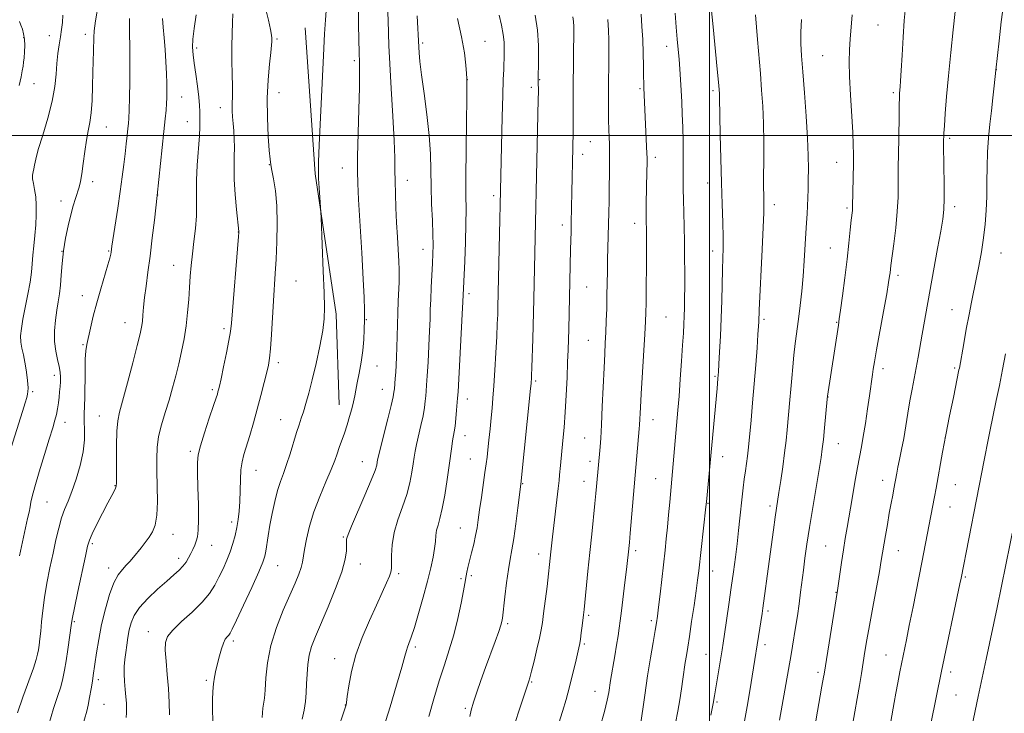
# Model space of a CAD drawing. Extents: x 2174800 to 2177700, y 329800 to 332700.
# Drawn here: x 2175273 to 2175597, y 331810 to 332038 of the extents above; entities that cross this region are included whole.
import ezdxf

# ---------------------------------------------------------------- set-up
doc = ezdxf.new("R2010")
doc.units = 0
doc.header["$MEASUREMENT"] = 0
for name, color, linetype, lineweight in [('32000', 7, 'Continuous', 0), ('DTM HARD BREAKLINE', 7, 'Continuous', 0), ('DTM SPOT ELEVATION', 2, 'Continuous', 13), ('INDEX CONTOUR', 41, 'Continuous', 13), ('INTERMEDIATE CONTOUR', 44, 'Continuous', 0)]:
    doc.layers.add(name, color=color, linetype=linetype, lineweight=lineweight)

msp = doc.modelspace()

# ---------------------------------------------------------------- linework, layer by layer
at = {"layer": '32000', "flags": 128}
for points in [[(2175500, 330000), (2175500, 332500)], [(2177500, 332000), (2175000, 332000)]]:
    msp.add_lwpolyline(points, dxfattribs=at)
at = {"layer": 'DTM HARD BREAKLINE'}
msp.add_polyline3d([(2175367.1, 332035.46, 1180.92), (2175370.39, 331987.38, 1181.85), (2175377.32, 331941.29, 1182.38), (2175378.31, 331911.41, 1183.34)], dxfattribs=at)
at = {"layer": 'DTM SPOT ELEVATION'}
for p in [(2175555.45, 332036.39, 1211.04), (2175294.82, 332033.27, 1169.53), (2175274.58, 332032.16, 1165.89), (2175283, 332032.81, 1167.31), (2175357.83, 332031.77, 1180.25), (2175405.7, 332030.44, 1188.27), (2175426.18, 332030.94, 1190.86), (2175331.43, 332028.77, 1176.33), (2175485.97, 332029.33, 1201.37), (2175383.23, 332024.67, 1183.67), (2175537.24, 332026.24, 1209), (2175594.27, 332021.69, 1216.02), (2175278.03, 332017.05, 1166.82), (2175420.41, 332018.33, 1190.01), (2175444.22, 332018.38, 1194.09), (2175358.51, 332014.12, 1180.81), (2175441.48, 332015.86, 1193.6), (2175477.2, 332015.42, 1199.79), (2175501.13, 332014.73, 1203.7), (2175560.43, 332014.1, 1211.73), (2175326.54, 332012.72, 1174.79), (2175339.2, 332009.16, 1177.33), (2175328.38, 332004.6, 1175.23), (2175301.71, 332002.84, 1170.79), (2175460.8, 331997.93, 1196.97), (2175578.92, 331999.06, 1214.26), (2175458.36, 331993.84, 1196.56), (2175482.27, 331992.87, 1200.45), (2175541.85, 331991.18, 1209.26), (2175355.35, 331990.37, 1179.95), (2175379.33, 331989.34, 1183.22), (2175297.27, 331984.85, 1170.45), (2175400.73, 331985.22, 1186.68), (2175499.4, 331984.34, 1203.33), (2175286.83, 331978.43, 1169.49), (2175318.64, 331980.46, 1174.02), (2175429.05, 331980.23, 1191.62), (2175521.37, 331977.26, 1206.5), (2175545.22, 331976.15, 1209.75), (2175580.63, 331976.58, 1214.44), (2175345.12, 331968.26, 1177.97), (2175451.68, 331970.55, 1195.52), (2175475.41, 331971.07, 1199.38), (2175287.17, 331961.9, 1170), (2175302.48, 331962.01, 1171.86), (2175405.83, 331962.62, 1187.36), (2175501.06, 331962.07, 1203.46), (2175539.72, 331962.97, 1209.17), (2175595.86, 331961.38, 1216.86), (2175323.89, 331957.25, 1175.24), (2175364.05, 331952.13, 1181.06), (2175561.99, 331954.01, 1212.37), (2175459.66, 331950.16, 1196.95), (2175293.91, 331947.36, 1171.45), (2175420.97, 331947.98, 1190.36), (2175579.76, 331942.73, 1215.19), (2175387.27, 331939.43, 1184.11), (2175485.68, 331940.35, 1201.01), (2175517.99, 331939.52, 1206.28), (2175307.85, 331938.46, 1173.21), (2175340.41, 331936.47, 1177.65), (2175541.83, 331938.59, 1209.9), (2175460.21, 331932.63, 1197.12), (2175294.13, 331931.18, 1171.86), (2175358.29, 331925.31, 1180.41), (2175390.72, 331924.19, 1184.78), (2175557.05, 331923.27, 1212.46), (2175580.67, 331923.58, 1215.79), (2175284.67, 331921.09, 1169.49), (2175501.86, 331920.75, 1203.83), (2175336.64, 331916.44, 1177.72), (2175392.46, 331916.47, 1185.25), (2175442.87, 331919.25, 1194.23), (2175277.57, 331915.71, 1168.21), (2175420.42, 331913.3, 1190.61), (2175538.94, 331913.99, 1210.03), (2175299.45, 331907.72, 1173.17), (2175288.17, 331905.65, 1170.6), (2175359.09, 331906.52, 1181.18), (2175481.46, 331906.55, 1200.7), (2175419.67, 331901.29, 1190.66), (2175459.01, 331900.56, 1197.14), (2175577.43, 331900.49, 1216), (2175542.39, 331898.68, 1210.82), (2175329.35, 331896.08, 1177.68), (2175504.38, 331894.34, 1204.66), (2175385.95, 331892.77, 1185.18), (2175421.39, 331893.63, 1191.11), (2175460.76, 331892.82, 1197.53), (2175350.96, 331889.85, 1180.74), (2175304.64, 331884.85, 1173.93), (2175438.59, 331885.47, 1194.1), (2175458.75, 331886.27, 1197.3), (2175482.36, 331887.11, 1201.12), (2175556.93, 331886.55, 1213.39), (2175580.88, 331885.16, 1216.88), (2175282.28, 331879.44, 1170.96), (2175499.54, 331879.01, 1204.1), (2175519.89, 331878.13, 1207.62), (2175579.03, 331877.81, 1216.82), (2175342.99, 331872.92, 1179.61), (2175323.71, 331868.84, 1176.7), (2175379.64, 331867.96, 1185.85), (2175418.16, 331870.87, 1191.12), (2175297.2, 331865.81, 1174.27), (2175336.39, 331865.16, 1178.81), (2175538.17, 331865.02, 1211.07), (2175443.82, 331862.4, 1195.37), (2175475.76, 331863.5, 1200.37), (2175562.12, 331863.5, 1214.78), (2175325.51, 331860.95, 1177.52), (2175358.06, 331858.49, 1182.84), (2175385.21, 331859.11, 1186.63), (2175302.53, 331857.78, 1175.47), (2175397.83, 331855.86, 1188.31), (2175421.7, 331855.28, 1192.29), (2175501.09, 331856.73, 1204.78), (2175418.38, 331854.24, 1191.77), (2175584.17, 331854.83, 1218.2), (2175541.61, 331849.77, 1211.94), (2175460.35, 331842.14, 1198.26), (2175519.27, 331843.65, 1208.32), (2175291.19, 331840.15, 1174.16), (2175433.63, 331839.4, 1194.27), (2175480.94, 331840.49, 1201.69), (2175315.51, 331836.83, 1179.35), (2175343.55, 331833.76, 1182.36), (2175458.88, 331832.8, 1198.22), (2175518.26, 331832.52, 1208.46), (2175403.3, 331831.78, 1190.32), (2175498.91, 331829.38, 1205.1), (2175558.06, 331829.13, 1215.17), (2175376.85, 331827.97, 1187.33), (2175535.71, 331823.43, 1211.66), (2175579.35, 331823.6, 1218.46), (2175299.15, 331821.06, 1176.39), (2175334.64, 331820.83, 1181.75), (2175441.53, 331820.3, 1196.13), (2175462.38, 331817.25, 1199.23), (2175301, 331812.93, 1176.95), (2175502.46, 331813.67, 1206.2), (2175581.05, 331816.01, 1218.93), (2175380.32, 331812.67, 1187.97), (2175419.71, 331811.64, 1193.76)]:
    msp.add_point(p, dxfattribs=at)
at = {"layer": 'INDEX CONTOUR', "flags": 128}
for points, elevation in [([(2175300.113, 332049.247), (2175298.209, 332037.681), (2175297.7651, 332034.3851), (2175297.614, 332032.259), (2175297.546, 332027.903), (2175297.3689, 332020.796), (2175297.244, 332016.234), (2175297.0531, 332011.563), (2175296.746, 332007.422), (2175296.291, 332004.226), (2175295.745, 332001.489), (2175295.182, 331998.503), (2175294.664, 331994.795), (2175294.1859, 331990.84), (2175293.729, 331987.353), (2175293.272, 331984.84), (2175292.786, 331982.996), (2175291.604, 331979.33), (2175290.877, 331976.893), (2175290.056, 331973.888), (2175289.163, 331970.271), (2175288.31, 331966.238), (2175287.628, 331962.045), (2175287.205, 331957.938), (2175286.945, 331954.11), (2175286.706, 331950.747), (2175286.3771, 331947.931), (2175285.9621, 331945.34), (2175285.4989, 331942.553), (2175285.045, 331939.274), (2175284.7361, 331935.713), (2175284.73, 331932.205), (2175285.117, 331929.035), (2175285.712, 331926.2841), (2175286.263, 331923.984), (2175286.576, 331922.127), (2175286.675, 331920.545), (2175286.643, 331919.034), (2175286.547, 331917.426), (2175286.406, 331915.7071), (2175286.223, 331913.899), (2175286, 331912.03), (2175285.717, 331910.138), (2175285.351, 331908.262), (2175284.861, 331906.335), (2175284.121, 331903.847), (2175282.987, 331900.182), (2175281.408, 331895.039), (2175279.6979, 331889.3811), (2175278.267, 331884.491), (2175277.4089, 331881.303), (2175276.972, 331879.363), (2175276.692, 331877.87), (2175276.348, 331876.146), (2175275.892, 331874.007), (2175273.221, 331861.761)], 1170), ([(2175354.191, 332041.416), (2175355.007, 332037.911), (2175355.686, 332034.897), (2175356.05, 332033.0279), (2175356.1699, 332032.053), (2175356.179, 332031.499), (2175356.171, 332030.88), (2175356.093, 332029.666), (2175355.85, 332027.314), (2175355.404, 332023.438), (2175354.926, 332018.28), (2175354.638, 332012.241), (2175354.698, 332005.801), (2175354.986, 331999.7711), (2175355.316, 331995.043), (2175355.555, 331992.175), (2175355.785, 331990.378), (2175356.143, 331988.53), (2175356.708, 331985.707), (2175357.324, 331981.7841), (2175357.778, 331976.835), (2175357.912, 331971.036), (2175357.794, 331964.981), (2175357.545, 331959.363), (2175357.267, 331954.639), (2175356.666, 331945.613), (2175356.009, 331934.525), (2175355.705, 331929.849), (2175355.422, 331926.75), (2175355.064, 331924.523), (2175354.505, 331922.117), (2175353.658, 331918.731), (2175352.58, 331914.545), (2175351.363, 331909.9889), (2175350.099, 331905.469), (2175348.888, 331901.3019), (2175347.0011, 331895.0699), (2175346.406, 331892.704), (2175346.021, 331890.092), (2175345.816, 331886.815), (2175345.584, 331879.598), (2175345.377, 331876.479), (2175345.06, 331873.717), (2175344.628, 331871.111), (2175344.07, 331868.492), (2175343.358, 331865.822), (2175342.459, 331863.096), (2175341.358, 331860.316), (2175340.109, 331857.529), (2175338.784, 331854.791), (2175337.386, 331852.122), (2175335.647, 331849.403), (2175333.228, 331846.4791), (2175329.982, 331843.286), (2175326.513, 331840.119), (2175323.618, 331837.3639), (2175321.898, 331835.231), (2175321.185, 331833.227), (2175321.117, 331830.684), (2175321.37, 331827.117), (2175321.763, 331822.782), (2175322.149, 331818.12), (2175322.414, 331813.563), (2175322.557, 331809.502)], 1180), ([(2175477.5169, 332039.9239), (2175477.822, 332035.874), (2175478.065, 332031.613), (2175478.22, 332027.113), (2175478.308, 332022.854), (2175478.3601, 332019.436), (2175478.405, 332017.25), (2175478.455, 332015.832), (2175479.463, 331993.99), (2175479.4899, 331992.819), (2175479.482, 331991.526), (2175479.37, 331983.49), (2175479.262, 331977.012), (2175479.232, 331974.336), (2175479.236, 331972.311), (2175479.287, 331968.558), (2175479.304, 331965.885), (2175479.307, 331962.4721), (2175479.297, 331958.339), (2175479.2409, 331948.883), (2175479.202, 331944.815), (2175479.149, 331941.771), (2175479.033, 331938.803), (2175478.797, 331934.637), (2175477.555, 331915.053), (2175477.293, 331910.593), (2175476.992, 331904.894), (2175476.887, 331903.533), (2175473.946, 331869.21), (2175473.675, 331866.176), (2175473.27, 331862.065), (2175473.075, 331860.24), (2175472.737, 331857.29), (2175472.219, 331852.959), (2175471.072, 331843.619), (2175470.6691, 331840.422), (2175470.3371, 331837.972), (2175469.961, 331835.468), (2175469.464, 331832.333), (2175468.898, 331828.873), (2175467.529, 331820.771), (2175466.894, 331816.816), (2175466.392, 331814.251), (2175465.499, 331810.582), (2175464.111, 331805.569)], 1200), ([(2175546.888, 332039.673), (2175546.556, 332035.682), (2175546.273, 332031.803), (2175546.067, 332028.16), (2175545.987, 332024.248), (2175546.087, 332019.406), (2175546.389, 332013.2821), (2175547.123, 332001.054), (2175547.302, 331996.981), (2175547.344, 331993.902), (2175547.308, 331990.809), (2175547.088, 331976.629), (2175547.056, 331976.025), (2175546.99, 331975.348), (2175546.647, 331972.161), (2175546.318, 331968.968), (2175545.856, 331964.6431), (2175545.242, 331959.306), (2175544.487, 331953.23), (2175543.717, 331947.307), (2175543.084, 331942.582), (2175542.686, 331939.699), (2175542.386, 331937.679), (2175538.8, 331914.302), (2175538.7, 331913.335), (2175537.834, 331903.867), (2175537.451, 331899.9741), (2175537.11, 331896.973), (2175536.695, 331894.076), (2175536.055, 331890.141), (2175533.975, 331877.664), (2175532.907, 331871.077), (2175532.063, 331865.562), (2175531.418, 331861.013), (2175530.901, 331857.066), (2175529.988, 331849.77), (2175529.484, 331846.024), (2175528.9, 331842.063), (2175528.293, 331838.178), (2175527.291, 331831.999), (2175526.842, 331829.318), (2175523.081, 331807.7559)], 1210), ([(2175417.166, 332038.509), (2175418.539, 332032.4), (2175419.44, 332027.206), (2175419.934, 332023.187), (2175420.172, 332020.434), (2175420.285, 332018.723), (2175420.3061, 332016.575), (2175420.249, 332012.198), (2175420.131, 332004.495), (2175420.007, 331995.149), (2175419.937, 331986.538), (2175419.957, 331980.377), (2175419.999, 331975.72), (2175419.966, 331970.956), (2175419.795, 331964.97), (2175419.5459, 331958.638), (2175418.939, 331945.271), (2175418.736, 331941.285), (2175417.363, 331915.662), (2175417.233, 331913.632), (2175416.903, 331909.721), (2175416.648, 331906.965), (2175416.375, 331904.415), (2175416.11, 331902.536), (2175415.59, 331899.611), (2175415.308, 331897.733), (2175414.453, 331891.523), (2175413.78, 331886.821), (2175412.993, 331881.761), (2175412.179, 331877.286), (2175411.423, 331874.091), (2175410.79, 331871.888), (2175410.34, 331870.149), (2175410.0959, 331868.406), (2175409.9299, 331866.452), (2175409.678, 331864.145), (2175409.195, 331861.335), (2175408.423, 331857.838), (2175407.326, 331853.463), (2175405.916, 331848.202), (2175404.3939, 331842.79), (2175403.009, 331838.149), (2175401.958, 331834.964), (2175401.226, 331832.981), (2175400.746, 331831.713), (2175400.405, 331830.591), (2175399.904, 331828.716), (2175398.898, 331825.109), (2175397.173, 331819.199), (2175395.021, 331812.059), (2175392.865, 331805.1699)], 1190), ([(2175600.3389, 331872.8), (2175594.576, 331844.807), (2175590.983, 331827.79), (2175588.32, 331815.485), (2175583.141, 331790.833)], 1220)]:
    msp.add_lwpolyline(points, dxfattribs=dict(at, elevation=elevation))
at = {"layer": 'INTERMEDIATE CONTOUR', "flags": 128}
for points, elevation in [([(2175394.034, 332045.677), (2175394.383, 332037.774), (2175394.67, 332029.605), (2175394.953, 332023.601), (2175395.42, 332015.413), (2175395.948, 332006.39), (2175396.374, 331998.359), (2175396.578, 331992.643), (2175396.6359, 331988.5651), (2175396.666, 331984.941), (2175396.768, 331980.83), (2175396.946, 331976.236), (2175397.178, 331971.402), (2175397.441, 331966.598), (2175397.8941, 331958.582), (2175398.002, 331955.988), (2175398.021, 331953.928), (2175397.96, 331951.746), (2175397.681, 331945.521), (2175397.54, 331941.728), (2175397.44, 331937.754), (2175397.289, 331930.249), (2175397.186, 331927.1621), (2175397.058, 331924.515), (2175396.908, 331922.177), (2175396.742, 331920.054), (2175396.443, 331916.73), (2175396.315, 331915.566), (2175396.03, 331914.024), (2175395.383, 331911.256), (2175394.266, 331906.789), (2175391.8439, 331897.239), (2175391.197, 331894.594), (2175390.9151, 331893.294), (2175390.799, 331892.558), (2175390.627, 331891.629), (2175390.091, 331889.865), (2175388.862, 331886.653), (2175386.782, 331881.724), (2175382.349, 331871.523), (2175381.218, 331868.8), (2175380.802, 331867.618), (2175380.741, 331867.198), (2175380.715, 331865.21), (2175380.65, 331863.44), (2175380.238, 331860.657), (2175379.131, 331856.549), (2175377.133, 331851.036), (2175374.663, 331844.968), (2175370.487, 331835.214), (2175369.241, 331831.977), (2175368.442, 331829.084), (2175367.98, 331826.033), (2175367.737, 331822.853), (2175367.599, 331819.705), (2175367.455, 331816.71), (2175367.211, 331813.824), (2175366.777, 331810.962), (2175366.088, 331808.028)], 1186), ([(2175596.682, 332042.943), (2175595.958, 332037.353), (2175595.211, 332031.137), (2175594.099, 332021.501), (2175593.598, 332016.311), (2175593.202, 332012.426), (2175592.7281, 332008.083), (2175592.215, 332003.683), (2175591.746, 331999.218), (2175591.413, 331994.575), (2175591.2719, 331989.697), (2175591.235, 331984.7369), (2175591.181, 331979.901), (2175591.003, 331975.329), (2175590.6589, 331970.89), (2175590.125, 331966.384), (2175589.3979, 331961.697), (2175588.557, 331957.046), (2175587.705, 331952.731), (2175586.147, 331945.22), (2175585.334, 331941.124), (2175584.441, 331936.3469), (2175583.579, 331931.556), (2175582.159, 331923.5321), (2175582.035, 331922.9029), (2175580.183, 331913.874), (2175578.967, 331907.852), (2175577.734, 331901.575), (2175576.6659, 331895.876), (2175574.534, 331884.017), (2175573.989, 331881.142), (2175569.817, 331859.616), (2175566.945, 331845), (2175565.711, 331838.8041), (2175564.763, 331834.117), (2175562.616, 331823.629), (2175561.9, 331819.995), (2175561.248, 331816.5419), (2175560.711, 331813.505), (2175559.663, 331807.234)], 1216), ([(2175287.46, 332039.549), (2175287.315, 332037.148), (2175287.02, 332034.868), (2175286.636, 332032.496), (2175286.225, 332029.856), (2175285.836, 332026.922), (2175285.518, 332023.705), (2175285.262, 332020.175), (2175284.847, 332016.132), (2175283.992, 332011.337), (2175282.545, 332005.746), (2175280.856, 332000.1031), (2175279.4, 331995.348), (2175278.53, 331992.171), (2175278.11, 331990.2569), (2175277.885, 331989.04), (2175277.659, 331988.023), (2175277.491, 331986.977), (2175277.505, 331985.741), (2175277.772, 331984.177), (2175278.171, 331982.231), (2175278.53, 331979.869), (2175278.708, 331977.083), (2175278.699, 331973.958), (2175278.525, 331970.606), (2175278.222, 331967.148), (2175277.871, 331963.758), (2175277.564, 331960.622), (2175277.349, 331957.822), (2175277.1091, 331955.016), (2175276.685, 331951.754), (2175275.977, 331947.769), (2175274.359, 331939.62), (2175273.831, 331936.559), (2175273.59, 331934.155), (2175273.644, 331932.071), (2175273.9771, 331930.01), (2175274.474, 331927.846), (2175274.997, 331925.496), (2175275.431, 331922.943), (2175275.748, 331920.449), (2175275.946, 331918.345), (2175276.022, 331916.858), (2175275.986, 331915.801), (2175275.848, 331914.886), (2175275.594, 331913.789), (2175275.101, 331912.056), (2175274.217, 331909.2), (2175269.764, 331895.276)], 1168), ([(2175331.27, 332039.661), (2175330.62, 332035.246), (2175330.234, 332031.722), (2175330.131, 332029.0149), (2175330.282, 332026.586), (2175330.649, 332023.778), (2175331.176, 332020.161), (2175331.732, 332016.207), (2175332.169, 332012.617), (2175332.381, 332009.9171), (2175332.439, 332007.952), (2175332.457, 332006.398), (2175332.51, 332004.889), (2175332.525, 332002.898), (2175332.394, 331999.859), (2175331.654, 331990.298), (2175331.38, 331985.2831), (2175331.36, 331981.048), (2175331.438, 331977.315), (2175331.392, 331973.577), (2175331.063, 331969.468), (2175330.555, 331965.181), (2175330.036, 331961.05), (2175329.636, 331957.303), (2175329.337, 331953.739), (2175329.085, 331950.052), (2175328.821, 331946.017), (2175328.481, 331941.737), (2175328, 331937.395), (2175327.332, 331933.145), (2175326.5111, 331929.002), (2175325.589, 331924.951), (2175324.6051, 331920.967), (2175323.541, 331916.995), (2175322.366, 331912.9711), (2175321.089, 331908.871), (2175319.8801, 331904.818), (2175318.952, 331900.976), (2175318.457, 331897.405), (2175318.312, 331893.7581), (2175318.37, 331889.583), (2175318.489, 331884.642), (2175318.521, 331879.54), (2175318.319, 331875.093), (2175317.773, 331871.897), (2175316.912, 331869.664), (2175315.807, 331867.883), (2175314.53, 331866.144), (2175313.18, 331864.423), (2175310.649, 331861.305), (2175309.492, 331859.937), (2175308.307, 331858.644), (2175307.031, 331857.31), (2175305.67, 331855.541), (2175304.2489, 331852.874), (2175302.805, 331849.006), (2175301.427, 331844.28), (2175300.218, 331839.201), (2175299.258, 331834.257), (2175298.541, 331829.861), (2175297.454, 331822.395), (2175297.155, 331820.532), (2175296.732, 331817.993), (2175296.234, 331815.1499), (2175295.742, 331812.6), (2175295.29, 331810.669), (2175293.846, 331805.39)], 1176), ([(2175343.3361, 332040.058), (2175343.232, 332037.2041), (2175343.067, 332033.579), (2175342.967, 332029.329), (2175343.02, 332024.672), (2175343.153, 332020.121), (2175343.249, 332016.259), (2175343.228, 332013.494), (2175343.079, 332009.86), (2175343.1059, 332008.105), (2175343.222, 332006.15), (2175343.408, 332003.964), (2175343.634, 332001.531), (2175343.829, 331998.885), (2175343.907, 331996.0769), (2175343.827, 331993.094), (2175343.722, 331989.688), (2175343.766, 331985.5481), (2175344.076, 331980.589), (2175344.531, 331975.614), (2175345.307, 331968.388), (2175345.294, 331968.117), (2175345.186, 331966.736), (2175342.875, 331938.313), (2175342.566, 331935.505), (2175342.073, 331932.61), (2175341.258, 331928.532), (2175340.298, 331923.958), (2175339.451, 331920.024), (2175338.913, 331917.577), (2175338.62, 331916.314), (2175338.4479, 331915.648), (2175338.255, 331914.982), (2175337.841, 331913.696), (2175336.99, 331911.161), (2175335.598, 331907.054), (2175334.007, 331902.265), (2175332.67, 331897.988), (2175331.929, 331895.011), (2175331.685, 331892.49), (2175331.73, 331889.175), (2175331.874, 331884.247), (2175332.016, 331878.605), (2175332.071, 331873.577), (2175331.974, 331870.163), (2175331.722, 331868.046), (2175331.328, 331866.578), (2175330.808, 331865.221), (2175330.191, 331863.859), (2175329.509, 331862.482), (2175328.777, 331861.089), (2175327.944, 331859.704), (2175326.94, 331858.359), (2175325.676, 331857.032), (2175323.975, 331855.4981), (2175321.64, 331853.478), (2175318.615, 331850.8079), (2175315.41, 331847.78), (2175312.674, 331844.799), (2175310.893, 331842.1691), (2175309.883, 331839.78), (2175309.296, 331837.422), (2175308.841, 331834.939), (2175308.453, 331832.402), (2175308.121, 331829.938), (2175307.847, 331827.628), (2175307.669, 331825.359), (2175307.633, 331822.973), (2175307.7639, 331820.38), (2175307.988, 331817.753), (2175308.209, 331815.337), (2175308.349, 331813.312), (2175308.402, 331811.615), (2175308.384, 331810.123), (2175308.28, 331808.638)], 1178), ([(2175374.027, 332040.99), (2175373.751, 332038.049), (2175373.499, 332033.412), (2175373.171, 332026.28), (2175371.766, 331996.772), (2175371.523, 331991.308), (2175371.46, 331988.2679), (2175371.546, 331985.861), (2175371.743, 331982.743), (2175372.31, 331974.806), (2175372.402, 331972.94), (2175373.075, 331955.372), (2175373.333, 331948.3641), (2175373.472, 331943.426), (2175373.364, 331939.719), (2175372.875, 331935.835), (2175371.932, 331930.759), (2175370.709, 331925.038), (2175369.442, 331919.609), (2175368.323, 331915.2119), (2175367.368, 331911.808), (2175366.549, 331909.162), (2175365.826, 331906.999), (2175365.104, 331904.877), (2175364.277, 331902.31), (2175362.155, 331895.304), (2175361.031, 331891.811), (2175359.979, 331888.894), (2175358.992, 331886.215), (2175358.039, 331883.254), (2175357.107, 331879.6529), (2175356.243, 331875.6909), (2175355.509, 331871.805), (2175354.949, 331868.372), (2175354.221, 331863.314), (2175353.903, 331861.646), (2175353.246, 331859.691), (2175351.856, 331856.451), (2175349.533, 331851.353), (2175346.833, 331845.538), (2175344.508, 331840.573), (2175343.109, 331837.6289), (2175342.407, 331836.28), (2175341.976, 331835.7), (2175341.469, 331835.167), (2175340.864, 331834.3629), (2175340.214, 331833.0699), (2175339.569, 331831.158), (2175338.942, 331828.8401), (2175337.782, 331824.106), (2175337.301, 331821.876), (2175336.944, 331819.609), (2175336.741, 331817.185), (2175336.666, 331814.449), (2175336.677, 331811.242), (2175336.735, 331807.544)], 1182), ([(2175384.61, 332040.881), (2175384.694, 332036.472), (2175384.774, 332031.619), (2175384.857, 332027.276), (2175384.941, 332023.986), (2175384.983, 332020.663), (2175384.9319, 332015.812), (2175384.76, 332008.529), (2175384.348, 331993.049), (2175384.281, 331988.22), (2175384.378, 331984.267), (2175384.673, 331978.977), (2175385.74, 331961.41), (2175386.223, 331952.795), (2175386.497, 331946.681), (2175386.594, 331942.556), (2175386.585, 331939.362), (2175386.518, 331936.209), (2175386.35, 331932.875), (2175386.016, 331929.3011), (2175385.482, 331925.507), (2175384.851, 331921.8241), (2175384.259, 331918.663), (2175383.801, 331916.285), (2175383.409, 331914.3659), (2175382.974, 331912.438), (2175382.411, 331910.137), (2175381.715, 331907.535), (2175380.905, 331904.813), (2175380.009, 331902.137), (2175378.3009, 331897.337), (2175377.612, 331895.297), (2175376.822, 331893.067), (2175375.6479, 331890.115), (2175373.917, 331886.082), (2175371.907, 331881.302), (2175370.009, 331876.279), (2175368.537, 331871.483), (2175367.506, 331867.244), (2175366.855, 331863.854), (2175366.219, 331859.669), (2175365.795, 331857.911), (2175365.017, 331855.694), (2175363.802, 331852.741), (2175359.928, 331843.841), (2175357.688, 331838.155), (2175355.847, 331832.252), (2175354.749, 331826.599), (2175354.218, 331821.5961), (2175353.9479, 331817.623), (2175353.692, 331814.911), (2175353.234, 331811.637), (2175353.111, 331810.1411), (2175353.03, 331808.609)], 1184), ([(2175403.892, 332039.401), (2175404.4581, 332029.0659), (2175404.582, 332027.243), (2175404.859, 332024.326), (2175405.389, 332019.915), (2175406.215, 332013.841), (2175407.133, 332006.87), (2175407.88, 332000.0041), (2175408.268, 331993.991), (2175408.413, 331988.562), (2175408.506, 331983.193), (2175408.692, 331977.553), (2175408.923, 331972.082), (2175409.105, 331967.408), (2175409.166, 331963.922), (2175409.111, 331961.056), (2175408.967, 331958.001), (2175408.55, 331950.002), (2175408.369, 331946.07), (2175408.253, 331942.785), (2175408.1551, 331939.607), (2175408.012, 331935.767), (2175407.781, 331930.801), (2175407.505, 331925.487), (2175407.246, 331920.911), (2175407.053, 331917.858), (2175406.906, 331915.919), (2175406.773, 331914.384), (2175406.609, 331912.643), (2175406.339, 331910.495), (2175405.879, 331907.835), (2175405.188, 331904.662), (2175403.717, 331898.425), (2175403.252, 331896.164), (2175402.933, 331894.214), (2175402.626, 331892.041), (2175402.2041, 331889.225), (2175401.542, 331885.813), (2175400.521, 331881.97), (2175399.103, 331877.854), (2175397.59, 331873.613), (2175396.367, 331869.391), (2175395.714, 331865.366), (2175395.503, 331861.85), (2175395.501, 331859.191), (2175395.488, 331857.559), (2175395.301, 331856.415), (2175394.789, 331855.044), (2175393.829, 331852.8451), (2175392.4, 331849.692), (2175390.509, 331845.572), (2175388.224, 331840.546), (2175385.866, 331834.955), (2175383.819, 331829.208), (2175382.377, 331823.73), (2175381.474, 331818.998), (2175380.954, 331815.5), (2175380.674, 331813.547), (2175380.541, 331812.734), (2175380.473, 331812.474), (2175380.012, 331811.115), (2175377.763, 331804.318)], 1188), ([(2175430.836, 332039.6241), (2175431.643, 332036.253), (2175432.215, 332033.235), (2175432.502, 332030.719), (2175432.584, 332028.712), (2175432.571, 332027.187), (2175432.525, 332025.015), (2175432.47, 332023.689), (2175432.37, 332021.671), (2175432.229, 332018.397), (2175432.057, 332013.263), (2175431.865, 332006.05), (2175430.4681, 331943.5589), (2175430.398, 331941.16), (2175430.282, 331938.015), (2175430.089, 331933.843), (2175429.803, 331928.562), (2175429.465, 331922.878), (2175429.132, 331917.6961), (2175428.842, 331913.659), (2175428.569, 331910.363), (2175428.2649, 331907.14), (2175427.904, 331903.521), (2175427.522, 331899.839), (2175427.175, 331896.624), (2175426.892, 331894.187), (2175426.603, 331891.968), (2175426.212, 331889.186), (2175425.033, 331880.938), (2175424.459, 331876.84), (2175424.02, 331873.627), (2175423.628, 331871.006), (2175423.151, 331868.465), (2175422.505, 331865.633), (2175421.777, 331862.717), (2175421.102, 331860.065), (2175420.586, 331857.952), (2175420.228, 331856.345), (2175420, 331855.136), (2175419.637, 331852.708), (2175419.197, 331850.203), (2175418.407, 331846.161), (2175417.3079, 331841.1089), (2175415.983, 331835.817), (2175414.502, 331830.85), (2175412.895, 331825.948), (2175411.18, 331820.645), (2175409.41, 331814.715), (2175407.779, 331808.884)], 1192), ([(2175442.744, 332039.6), (2175443.45, 332034.681), (2175443.785, 332029.592), (2175443.843, 332024.918), (2175443.722, 332018.117), (2175443.762, 332014.288), (2175443.736, 332011.9409), (2175442.261, 331946.229), (2175441.911, 331933.106), (2175441.636, 331923.736), (2175441.547, 331921.094), (2175441.491, 331919.735), (2175441.453, 331919.09), (2175441.403, 331918.483), (2175441.237, 331916.811), (2175437.96, 331885.342), (2175437.013, 331877.507), (2175436.359, 331872.318), (2175435.68, 331867.456), (2175435.0619, 331863.781), (2175434.488, 331860.704), (2175433.913, 331857.271), (2175433.313, 331852.868), (2175432.7569, 331848.227), (2175431.982, 331841.219), (2175431.915, 331840.743), (2175431.791, 331840.143), (2175431.456, 331838.982), (2175430.745, 331836.87), (2175429.557, 331833.571), (2175426.42, 331825.035), (2175424.8811, 331820.78), (2175423.531, 331816.913), (2175422.456, 331813.603), (2175421.708, 331810.964), (2175421.225, 331808.901)], 1194), ([(2175488.7, 332040.197), (2175489.075, 332035.5951), (2175489.425, 332031.699), (2175489.74, 332028.329), (2175490.022, 332025.142), (2175490.273, 332021.852), (2175490.499, 332018.404), (2175490.706, 332014.8), (2175490.898, 332011.03), (2175491.069, 332007.036), (2175491.212, 332002.749), (2175491.322, 331998.169), (2175491.393, 331993.591), (2175491.4241, 331989.381), (2175491.411, 331982.41), (2175491.443, 331978.843), (2175491.541, 331974.697), (2175491.6731, 331970.035), (2175491.79, 331965.027), (2175491.858, 331959.869), (2175491.879, 331954.862), (2175491.868, 331950.332), (2175491.837, 331946.52), (2175491.785, 331943.325), (2175491.709, 331940.562), (2175491.601, 331937.973), (2175491.437, 331935.018), (2175491.187, 331931.086), (2175490.836, 331925.825), (2175490.426, 331919.916), (2175490.013, 331914.3), (2175489.639, 331909.672), (2175486.9641, 331879.43), (2175486.586, 331875.283), (2175486.194, 331871.138), (2175485.814, 331867.38), (2175485.411, 331863.649), (2175483.762, 331849.155), (2175483.257, 331844.826), (2175482.904, 331841.956), (2175482.5871, 331839.775), (2175482.146, 331837.169), (2175481.4629, 331833.267), (2175480.596, 331828.178), (2175479.648, 331822.257), (2175478.716, 331815.941), (2175477.208, 331805.305)], 1202), ([(2175500.594, 332042.051), (2175501.189, 332035.737), (2175502.558, 332021.856), (2175502.969, 332017.571), (2175503.178, 332015.141), (2175503.265, 332013.728), (2175503.304, 332012.469), (2175503.427, 332006.527), (2175503.584, 332000.244), (2175503.794, 331992.4629), (2175504.023, 331984.476), (2175504.2389, 331977.371), (2175504.41, 331971.4), (2175504.503, 331966.611), (2175504.497, 331962.909), (2175504.4211, 331959.623), (2175504.314, 331955.942), (2175504.072, 331945.772), (2175503.888, 331939.887), (2175503.637, 331934.04), (2175503.365, 331928.802), (2175503.134, 331924.776), (2175502.977, 331922.2229), (2175502.807, 331920.04), (2175502.508, 331916.781), (2175498.991, 331879.572), (2175498.82, 331877.917), (2175496.477, 331856.832), (2175496.103, 331853.781), (2175495.623, 331850.236), (2175494.9389, 331845.4511), (2175494.154, 331840.1131), (2175493.42, 331835.265), (2175492.854, 331831.677), (2175492.421, 331829.013), (2175492.05, 331826.663), (2175491.264, 331821.243), (2175490.786, 331818.024), (2175490.222, 331814.455), (2175489.582, 331810.636), (2175488.888, 331806.689)], 1204), ([(2175515.189, 332039.677), (2175515.8599, 332031.548), (2175516.75, 332020.38), (2175517.168, 332014.968), (2175517.513, 332009.613), (2175517.742, 332003.938), (2175517.835, 331997.76), (2175517.838, 331991.688), (2175517.8169, 331986.5279), (2175517.823, 331982.869), (2175517.856, 331980.4269), (2175517.934, 331977.087), (2175517.897, 331974.528), (2175517.722, 331969.864), (2175517.375, 331962.5), (2175516.38, 331942.549), (2175516.219, 331938.731), (2175516.13, 331937.275), (2175515.95, 331934.575), (2175515.649, 331930.2139), (2175515.241, 331924.603), (2175514.75, 331918.359), (2175514.21, 331912.09), (2175513.685, 331906.372), (2175512.953, 331898.647), (2175512.732, 331896.484), (2175512.5, 331894.564), (2175511.83, 331889.727), (2175511.463, 331886.971), (2175511.124, 331884.1449), (2175510.795, 331881.151), (2175510.045, 331874.12), (2175509.594, 331870.048), (2175509.091, 331865.742), (2175508.534, 331861.27), (2175507.91, 331856.528), (2175507.198, 331851.363), (2175506.404, 331845.78), (2175504.975, 331835.986), (2175504.532, 331833.03), (2175504.189, 331830.846), (2175501.677, 331815.732), (2175501.224, 331813.188), (2175500.517, 331809.409)], 1206), ([(2175564.452, 332042.183), (2175564.019, 332037.845), (2175563.639, 332032.299), (2175563.317, 332026.418), (2175563.0559, 332021.365), (2175562.857, 332018.0071), (2175562.709, 332016.041), (2175562.519, 332013.876), (2175562.453, 332012.463), (2175562.39, 332010.009), (2175562.32, 332006.149), (2175562.128, 331993.287), (2175562.092, 331990.112), (2175562.084, 331987.029), (2175562.089, 331983.6259), (2175562.015, 331979.682), (2175561.748, 331975.024), (2175561.224, 331969.661), (2175560.584, 331964.34), (2175559.669, 331957.278), (2175559.3751, 331954.837), (2175559.229, 331953.731), (2175558.909, 331951.705), (2175558.268, 331947.978), (2175557.235, 331942.169), (2175554.975, 331929.551), (2175554.28, 331925.561), (2175553.878, 331923.116), (2175553.623, 331921.408), (2175552.624, 331914.349), (2175551.998, 331910.083), (2175551.278, 331905.336), (2175550.582, 331900.975), (2175549.986, 331897.5729), (2175548.721, 331890.864), (2175547.85, 331886.023), (2175546.894, 331880.57), (2175545.273, 331871.128), (2175544.66, 331867.432), (2175544.071, 331863.711), (2175543.446, 331859.59), (2175542.075, 331850.37), (2175537.692, 331822.854), (2175537.523, 331821.872), (2175536.975, 331818.843), (2175536.423, 331815.725), (2175532.233, 331791.719)], 1212), ([(2175580.733, 332040.78), (2175580.102, 332034.804), (2175579.337, 332027.345), (2175578.5881, 332019.66), (2175577.98, 332012.833), (2175577.532, 332007.268), (2175577.235, 332003.198), (2175577.074, 332000.728), (2175577.01, 331999.45), (2175576.994, 331998.824), (2175576.99, 331998.273), (2175576.999, 331997.047), (2175577.099, 331989.772), (2175577.152, 331984.293), (2175577.146, 331979.28), (2175577.023, 331975.645), (2175576.689, 331972.505), (2175576.04, 331968.527), (2175575.0249, 331962.789), (2175569.946, 331934.649), (2175568.597, 331927.078), (2175567.945, 331923.543), (2175566.6031, 331916.542), (2175565.9231, 331912.774), (2175565.245, 331908.686), (2175564.565, 331904.4689), (2175563.874, 331900.3891), (2175563.176, 331896.681), (2175562.525, 331893.478), (2175561.984, 331890.888), (2175561.599, 331888.975), (2175560.628, 331883.787), (2175560.238, 331881.759), (2175559.727, 331879.043), (2175559.129, 331875.759), (2175558.486, 331872.082), (2175557.865, 331868.42), (2175556.509, 331860.205), (2175555.856, 331856.557), (2175553.683, 331844.875), (2175552.584, 331838.897), (2175551.745, 331834.143), (2175551.105, 331830.308), (2175549.956, 331823.068), (2175549.313, 331819.09), (2175548.6001, 331814.8821), (2175547.806, 331810.429), (2175546.913, 331805.504)], 1214), ([(2175309.368, 332038.5291), (2175309.335, 332034.018), (2175309.426, 332028.885), (2175309.511, 332023.351), (2175309.492, 332017.704), (2175309.391, 332012.504), (2175309.263, 332008.376), (2175309.148, 332005.708), (2175309.027, 332003.937), (2175308.864, 332002.261), (2175308.632, 332000.035), (2175308.328, 331997.241), (2175307.956, 331994.015), (2175307.513, 331990.437), (2175306.971, 331986.359), (2175306.295, 331981.573), (2175305.484, 331976.072), (2175303.614, 331963.642), (2175303.339, 331961.671), (2175303.2209, 331960.944), (2175302.927, 331959.682), (2175302.297, 331957.444), (2175299.931, 331949.612), (2175298.609, 331944.97), (2175297.475, 331940.538), (2175296.562, 331936.627), (2175295.365, 331931.228), (2175295.04, 331929.154), (2175294.8499, 331926.433), (2175294.758, 331922.513), (2175294.669, 331913.889), (2175294.517, 331908.349), (2175294.517, 331905.998), (2175294.599, 331903.221), (2175294.557, 331899.886), (2175294.134, 331895.956), (2175293.16, 331891.492), (2175291.827, 331886.953), (2175290.417, 331882.9001), (2175289.157, 331879.704), (2175288.054, 331876.996), (2175287.06, 331874.217), (2175286.126, 331870.913), (2175285.204, 331867.03), (2175284.241, 331862.618), (2175283.218, 331857.776), (2175282.231, 331852.798), (2175281.408, 331848.032), (2175280.839, 331843.766), (2175280.461, 331840.071), (2175280.1771, 331836.96), (2175279.906, 331834.429), (2175279.644, 331832.405), (2175279.408, 331830.798), (2175279.166, 331829.418), (2175278.707, 331827.666), (2175277.771, 331824.844), (2175274.321, 331815.308), (2175272.511, 331810.103)], 1172), ([(2175273.239, 332037.471), (2175273.67, 332036.319), (2175274.146, 332035.007), (2175274.578, 332033.49), (2175274.867, 332031.7001), (2175274.944, 332029.627), (2175274.863, 332027.498), (2175274.712, 332025.594), (2175274.554, 332024.096), (2175274.373, 332022.77), (2175274.1269, 332021.279), (2175273.759, 332019.279), (2175273.128, 332016.405)], 1166), ([(2175320.197, 332038.453), (2175320.413, 332035.607), (2175320.739, 332032.14), (2175321.079, 332028.278), (2175321.352, 332024.264), (2175321.545, 332020.42), (2175321.657, 332017.088), (2175321.691, 332014.497), (2175321.653, 332012.415), (2175321.552, 332010.499), (2175321.385, 332008.366), (2175321.114, 332005.489), (2175320.69, 332001.303), (2175318.495, 331980.285), (2175317.555, 331972.199), (2175316.864, 331966.362), (2175316.121, 331960.341), (2175315.422, 331955.021), (2175314.817, 331950.505), (2175314.341, 331946.699), (2175314.014, 331943.517), (2175313.787, 331940.901), (2175313.593, 331938.8), (2175313.342, 331937.009), (2175312.849, 331934.72), (2175311.9079, 331930.971), (2175310.415, 331925.229), (2175308.683, 331918.672), (2175306.081, 331909.027), (2175305.484, 331906.1259), (2175305.191, 331902.78), (2175305.072, 331898.032), (2175305.054, 331892.778), (2175305.089, 331885.82), (2175305.014, 331884.63), (2175304.783, 331883.962), (2175304.319, 331883.0661), (2175303.514, 331881.566), (2175302.256, 331879.181), (2175300.523, 331875.82), (2175298.663, 331872.149), (2175297.119, 331869.022), (2175296.186, 331866.931), (2175295.576, 331864.905), (2175294.853, 331861.61), (2175292.406, 331849.995), (2175291.297, 331844.675), (2175290.658, 331841.503), (2175290.33, 331839.632), (2175289.069, 331830.946), (2175288.515, 331827.268), (2175288.019, 331824.18), (2175287.479, 331821.467), (2175286.756, 331818.722), (2175285.737, 331815.541), (2175284.417, 331811.539), (2175282.821, 331806.339)], 1174), ([(2175455.117, 332039.046), (2175455.3351, 332037.496), (2175455.431, 332035.862), (2175455.44, 332033.782), (2175455.362, 332027.05), (2175455.257, 332013.396), (2175455.21, 332001.226), (2175455.12, 331996.04), (2175454.787, 331981.351), (2175454.608, 331971.244), (2175454.533, 331968.455), (2175454.3579, 331962.547), (2175453.735, 331936.3309), (2175453.64, 331932.8669), (2175453.535, 331929.479), (2175453.393, 331925.472), (2175453.19, 331920.38), (2175452.925, 331914.655), (2175452.598, 331908.979), (2175452.221, 331903.927), (2175451.8361, 331899.6449), (2175451.045, 331891.462), (2175450.766, 331888.355), (2175450.588, 331886.554), (2175450.301, 331883.919), (2175448.463, 331868.06), (2175447.916, 331863.055), (2175447.4779, 331858.887), (2175447.126, 331855.843), (2175446.61, 331851.633), (2175445.496, 331842.807), (2175445.103, 331839.819), (2175444.717, 331837.418), (2175444.158, 331834.71), (2175443.314, 331831.099), (2175442.347, 331827.172), (2175441.489, 331823.812), (2175440.918, 331821.684), (2175440.593, 331820.569), (2175439.944, 331818.533), (2175437.745, 331811.979), (2175435.927, 331806.304)], 1196), ([(2175466.631, 332038.1651), (2175466.836, 332034.529), (2175466.918, 332031.496), (2175466.929, 332028.414), (2175466.831, 332012.418), (2175466.829, 332008.54), (2175466.86, 332005.009), (2175466.93, 332001.925), (2175467.02, 331999.33), (2175467.103, 331997.255), (2175467.157, 331995.641), (2175467.18, 331994.084), (2175467.178, 331992.095), (2175467.018, 331978.431), (2175466.957, 331974.6419), (2175466.8731, 331970.824), (2175466.636, 331963.095), (2175466.53, 331959.215), (2175466.457, 331955.333), (2175466.332, 331947.344), (2175466.233, 331943.156), (2175466.103, 331939.033), (2175465.952, 331935.225), (2175465.784, 331931.81), (2175465.589, 331928.177), (2175465.357, 331923.543), (2175464.783, 331910.821), (2175464.499, 331904.851), (2175464.254, 331900.493), (2175464.051, 331897.56), (2175462.921, 331884.578), (2175462.701, 331882.232), (2175462.368, 331878.953), (2175461.293, 331868.888), (2175460.662, 331862.826), (2175460.056, 331856.7), (2175458.847, 331844.0939), (2175458.659, 331842.398), (2175458.191, 331838.739), (2175457.882, 331836.408), (2175457.593, 331834.353), (2175457.353, 331832.8879), (2175457.073, 331831.529), (2175455.943, 331826.589), (2175455.04, 331822.784), (2175453.992, 331818.638), (2175452.86, 331814.537), (2175451.681, 331810.575), (2175450.484, 331806.772)], 1198), ([(2175530.215, 332038.139), (2175530.038, 332033.999), (2175530.057, 332030.237), (2175530.274, 332026.194), (2175530.674, 332020.98), (2175531.217, 332014.067), (2175531.785, 332006.369), (2175532.236, 331999.16), (2175532.467, 331993.425), (2175532.527, 331988.999), (2175532.5, 331985.428), (2175532.456, 331982.315), (2175532.39, 331979.49), (2175532.282, 331976.841), (2175532.116, 331974.219), (2175531.905, 331971.334), (2175531.669, 331967.859), (2175531.133, 331958.744), (2175530.781, 331953.703), (2175530.345, 331948.7631), (2175529.842, 331944.041), (2175529.298, 331939.6), (2175528.216, 331931.569), (2175527.752, 331927.754), (2175527.377, 331923.937), (2175527.065, 331920.1669), (2175526.779, 331916.531), (2175526.4851, 331913.085), (2175525.572, 331903.222), (2175525.209, 331899.672), (2175524.732, 331895.651), (2175524.115, 331891.086), (2175523.449, 331886.51), (2175522.857, 331882.61), (2175522.05, 331877.395), (2175521.622, 331874.454), (2175521.039, 331870.284), (2175519.6239, 331859.861), (2175517.569, 331844.511), (2175517.321, 331842.8), (2175513.25, 331817.407), (2175512.387, 331812.258), (2175511.527, 331807.399)], 1208), ([(2175597.28, 331928.148), (2175596.34, 331923.074), (2175595.31, 331917.811), (2175594.293, 331912.794), (2175592.201, 331902.633), (2175591.769, 331900.458), (2175590.368, 331893.198), (2175582.707, 331854.469), (2175582.313, 331852.56), (2175576.273, 331823.794), (2175572.784, 331806.54)], 1218)]:
    msp.add_lwpolyline(points, dxfattribs=dict(at, elevation=elevation))

doc.saveas('drawing.dxf')
